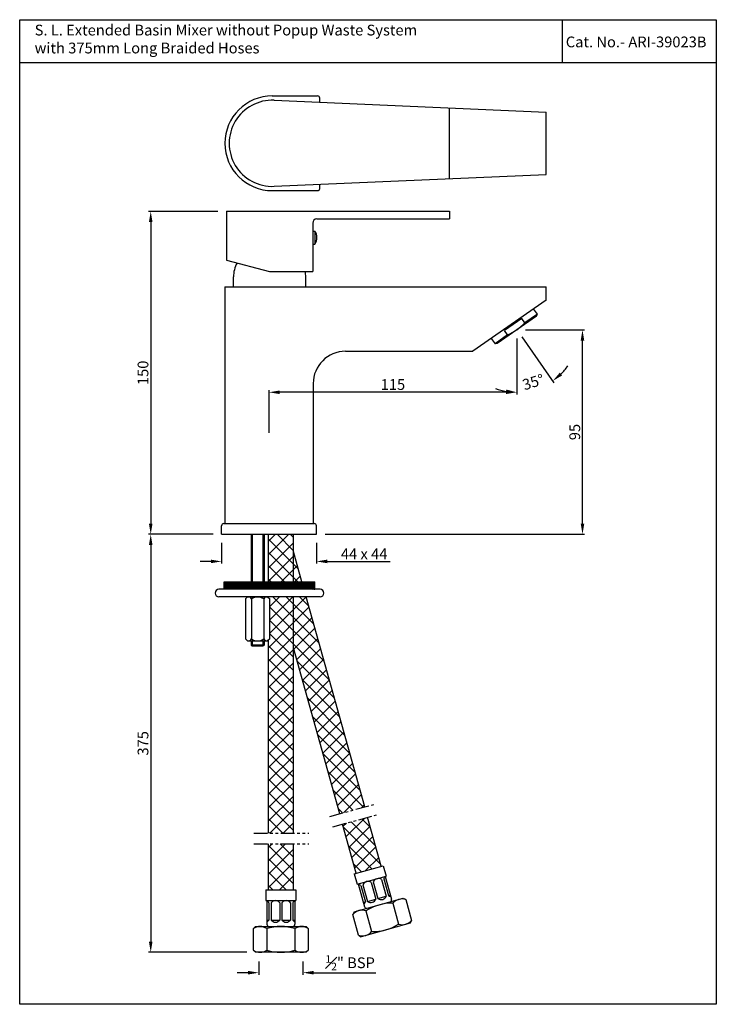
# Model space of a CAD drawing. Units: inches. Extents: x 645 to 968, y 254 to 711.
import ezdxf

# ---------------------------------------------------------------- set-up
doc = ezdxf.new("R2010")
doc.units = ezdxf.units.IN
doc.header["$MEASUREMENT"] = 0
doc.linetypes.add('PHANTOM2', pattern=[1.25, 0.625, -0.125, 0.125, -0.125, 0.125, -0.125])
doc.styles.get("Standard").update_dxf_attribs({"font": 'SEGOEUI.TTF'})
doc.dimstyles.get("Standard").update_dxf_attribs({"dimtxt": 5, "dimasz": 5, "dimexe": 1, "dimexo": 4, "dimgap": 1, "dimtad": 3, "dimdec": 8, "dimdsep": 46, "dimtxsty": 'Standard', "dimcen": 0, "dimadec": 0, "dimazin": 2, "dimtfac": 1, "dimtdec": 8, "dimtofl": 0, "dimtmove": 0, "dimatfit": 1, "dimfxl": 0, "dimtolj": 1, "dimtzin": 0, "dimarcsym": 0})

# ---------------------------------------------------------------- blocks, each defined once
blk = doc.blocks.new('*D8')
at = {"color": 0, "lineweight": -2, "transparency": 16777216}
for p, q in [((734.63, 472.4), (704.72, 472.4)), ((705.72, 467.4), (705.72, 283.28)), ((750.36, 278.28), (704.72, 278.28))]:
    blk.add_line(p, q, dxfattribs=at)
at = {"color": 0, "transparency": 16777216}
for points in [[(704.88, 467.4), (706.55, 467.4), (705.72, 472.4)], [(704.88, 283.28), (706.55, 283.28), (705.72, 278.28)]]:
    blk.add_solid(points, dxfattribs=at)
at = {"layer": 'Defpoints', "color": 0, "transparency": 16777216}
for p in [(738.63, 472.4), (705.72, 278.28), (754.36, 278.28)]:
    blk.add_point(p, dxfattribs=at)
at = {"color": 0, "transparency": 16777216, "insert": (702.13, 375.34), "char_height": 5, "attachment_point": 5, "rotation": 90}
blk.add_mtext('\\A1;375', dxfattribs=at)
blk = doc.blocks.new('*D9')
at = {"color": 0, "lineweight": -2, "transparency": 16777216}
for p, q in [((736.88, 622.4), (704.72, 622.4)), ((705.72, 617.4), (705.72, 477.4)), ((734.63, 472.4), (704.72, 472.4))]:
    blk.add_line(p, q, dxfattribs=at)
at = {"color": 0, "transparency": 16777216}
for points in [[(704.88, 617.4), (706.55, 617.4), (705.72, 622.4)], [(704.88, 477.4), (706.55, 477.4), (705.72, 472.4)]]:
    blk.add_solid(points, dxfattribs=at)
at = {"layer": 'Defpoints', "color": 0, "transparency": 16777216}
for p in [(740.88, 622.4), (705.72, 472.4), (738.63, 472.4)]:
    blk.add_point(p, dxfattribs=at)
at = {"color": 0, "transparency": 16777216, "insert": (702.12, 547.4), "char_height": 5, "attachment_point": 5, "rotation": 90}
blk.add_mtext('\\A1;150', dxfattribs=at)
blk = doc.blocks.new('*D10')
at = {"color": 0, "lineweight": -2, "transparency": 16777216}
for p, q in [((879.63, 567.4), (907.12, 567.4)), ((906.12, 477.4), (906.12, 562.4)), ((786.63, 472.4), (907.12, 472.4))]:
    blk.add_line(p, q, dxfattribs=at)
at = {"color": 0, "transparency": 16777216}
for points in [[(905.29, 562.4), (906.95, 562.4), (906.12, 567.4)], [(905.29, 477.4), (906.95, 477.4), (906.12, 472.4)]]:
    blk.add_solid(points, dxfattribs=at)
at = {"layer": 'Defpoints', "color": 0, "transparency": 16777216}
for p in [(875.63, 567.4), (906.12, 567.4), (782.63, 472.4)]:
    blk.add_point(p, dxfattribs=at)
at = {"color": 0, "transparency": 16777216, "insert": (902.54, 519.9), "char_height": 5, "attachment_point": 5, "rotation": 90}
blk.add_mtext('\\A1;95', dxfattribs=at)
blk = doc.blocks.new('*D11')
at = {"color": 0, "lineweight": -2, "transparency": 16777216}
for p, q in [((875.63, 563.4), (875.63, 537.37)), ((760.63, 519.59), (760.63, 539.37)), ((870.63, 538.37), (765.63, 538.37))]:
    blk.add_line(p, q, dxfattribs=at)
at = {"color": 0, "transparency": 16777216}
for points in [[(765.63, 539.21), (765.63, 537.54), (760.63, 538.37)], [(870.63, 539.21), (870.63, 537.54), (875.63, 538.37)]]:
    blk.add_solid(points, dxfattribs=at)
at = {"layer": 'Defpoints', "color": 0, "transparency": 16777216}
for p in [(875.63, 567.4), (760.63, 538.37), (760.63, 515.59)]:
    blk.add_point(p, dxfattribs=at)
at = {"color": 0, "transparency": 16777216, "insert": (818.13, 541.97), "char_height": 5, "attachment_point": 5}
blk.add_mtext('\\A1;115', dxfattribs=at)
blk = doc.blocks.new('*D12')
at = {"color": 0, "lineweight": -2, "transparency": 16777216}
for p, q in [((875.63, 563.4), (875.63, 537.37)), ((877.93, 564.13), (892.86, 542.8))]:
    blk.add_line(p, q, dxfattribs=at)
for start, end in [(314.8804, 324.7608), (250.2392, 260.1196)]:
    blk.add_arc((875.63, 567.4), 29.03, start, end, dxfattribs=at)
at = {"color": 0, "transparency": 16777216}
for points in [[(896.65, 546.19), (895.58, 547.47), (892.28, 543.62)], [(870.72, 539.63), (870.58, 537.97), (875.63, 538.37)]]:
    blk.add_solid(points, dxfattribs=at)
at = {"layer": 'Defpoints', "color": 0, "transparency": 16777216}
for p in [(873.91, 569.86), (875.63, 571.07), (875.63, 567.4), (875.63, 567.4), (881.5, 538.97)]:
    blk.add_point(p, dxfattribs=at)
at = {"color": 0, "transparency": 16777216, "insert": (883.28, 543.14), "char_height": 5, "attachment_point": 5, "rotation": 17.5}
blk.add_mtext('\\A1;35°', dxfattribs=at)
blk = doc.blocks.new('*D13')
at = {"color": 0, "lineweight": -2, "transparency": 16777216}
for p, q in [((738.63, 468.4), (738.63, 458.82)), ((782.63, 468.4), (782.63, 458.82)), ((733.63, 459.82), (728.63, 459.82)), ((787.63, 459.82), (816.93, 459.82))]:
    blk.add_line(p, q, dxfattribs=at)
at = {"color": 0, "transparency": 16777216}
for points in [[(733.63, 460.65), (733.63, 458.99), (738.63, 459.82)], [(787.63, 460.65), (787.63, 458.99), (782.63, 459.82)]]:
    blk.add_solid(points, dxfattribs=at)
at = {"layer": 'Defpoints', "color": 0, "transparency": 16777216}
for p in [(738.63, 472.4), (782.63, 472.4), (738.63, 459.82)]:
    blk.add_point(p, dxfattribs=at)
at = {"color": 0, "transparency": 16777216, "insert": (804.78, 463.32), "char_height": 5, "attachment_point": 5}
blk.add_mtext('\\A1;44 x 44', dxfattribs=at)
blk = doc.blocks.new('*D27')
at = {"color": 0, "lineweight": -2, "transparency": 16777216}
for p, q in [((755.86, 274.06), (755.86, 267.82)), ((776.36, 274.06), (776.36, 267.82)), ((750.86, 268.82), (745.86, 268.82)), ((781.36, 268.82), (810.23, 268.82))]:
    blk.add_line(p, q, dxfattribs=at)
at = {"color": 0, "transparency": 16777216}
for points in [[(750.86, 269.65), (750.86, 267.98), (755.86, 268.82)], [(781.36, 269.65), (781.36, 267.98), (776.36, 268.82)]]:
    blk.add_solid(points, dxfattribs=at)
at = {"layer": 'Defpoints', "color": 0, "transparency": 16777216}
for p in [(755.86, 278.06), (776.36, 278.06), (776.36, 268.82)]:
    blk.add_point(p, dxfattribs=at)
at = {"color": 0, "transparency": 16777216, "insert": (798.3, 273.43), "char_height": 5, "attachment_point": 5}
blk.add_mtext('\\A1;{\\H0.7x;\\S1#2;}" BSP', dxfattribs=at)

msp = doc.modelspace()

# ---------------------------------------------------------------- hatches: boundary and pattern name
h = msp.add_hatch()
h.set_pattern_fill('ANSI37', color=256, scale=35)
h.set_pattern_definition([(45, (439.121, 67.5173), (-3.093592, 3.093592), []), (135, (439.121, 67.5173), (-3.093592, -3.093592), [])])
h.paths.add_polyline_path([(771.96258884, 472.404163), (760.26258884, 472.404163), (760.26258884, 469.21176661), (771.96258884, 469.21176661)])
h.paths.add_polyline_path([(771.96258884, 450.38076088), (775.86371451, 450.38076088), (772.5658851, 462.21176661), (771.96258884, 462.21176661)])
h.paths.add_polyline_path([(760.26258884, 450.38076088), (771.96258884, 450.38076088), (771.96258884, 469.21176661), (760.26258884, 469.21176661)])
h.paths.add_polyline_path([(793.43464646, 342.6534747), (805.0171559, 345.79241219), (777.81492697, 443.38076088), (771.96258884, 443.38076088), (771.96258884, 419.68475961)])
h.paths.add_polyline_path([(760.26258884, 333.64532481), (771.96258884, 333.64532481), (771.96258884, 443.38076088), (760.26258884, 443.38076088), (760.26258884, 443.09416528), (760.97599323, 442.38076088), (760.97599323, 423.88076088), (760.26258884, 423.16735649)])
h.paths.add_polyline_path([(801.14617364, 314.98827105), (812.6980946, 318.2369451), (806.35973262, 340.97590082), (794.77722318, 337.83696333)])
h.paths.add_polyline_path([(760.26258884, 307.28263031), (771.96258884, 307.28263031), (771.96258884, 328.64532481), (760.26258884, 328.64532481)])
h = msp.add_hatch()
h.set_pattern_fill('ANSI31', color=256, style=0)
h.set_pattern_definition([(45, (-204.27183, -149.90824), (-0.088388348, 0.088388348), [])])
h.paths.add_polyline_path([(781.82599323, 446.88076088), (781.82599323, 450.38076088), (739.82599323, 450.38076088), (739.82599323, 446.88076088)])

# ---------------------------------------------------------------- linework, layer by layer
for p, q in [((896.68027603, 711.32774798), (896.68027603, 691.40511323)), ((968.22735173, 691.40511323), (644.90127173, 691.40511323)), ((762.13204098, 676.00553607), (783.13204098, 676.00553607)), ((763.00442873, 673.9865005), (889.23288967, 668.47524688)), ((784.13204098, 673.06404903), (784.13204098, 675.00553607)), ((844.38204098, 637.57759492), (844.38204098, 670.43347722)), ((889.23288967, 639.53582526), (889.23288967, 668.47524688)), ((763.00442873, 634.02457164), (889.23288967, 639.53582526)), ((762.13204098, 632.00553607), (783.13204098, 632.00553607)), ((784.13204098, 633.00553607), (784.13204098, 634.94702311)), ((740.88204098, 622.404163), (740.88204098, 599.76314685)), ((740.88204098, 622.404163), (844.38204098, 622.404163)), ((844.38204098, 622.404163), (844.38204098, 618.904163)), ((782.88204098, 618.904163), (844.38204098, 618.904163)), ((780.88204098, 616.904163), (780.88204098, 594.404163)), ((780.88204098, 613.21267064), (781.88204098, 613.21267064)), ((781.88204098, 613.21267064), (781.88204098, 607.21267064)), ((780.88204098, 607.21267064), (781.88204098, 607.21267064)), ((740.88204098, 599.76314685), (760.88204098, 594.404163)), ((744.08204098, 587.404163), (744.08204098, 591.90875998)), ((760.88204098, 594.404163), (780.88204098, 594.404163)), ((777.68204098, 587.404163), (777.68204098, 591.90875998)), ((740.13204098, 587.404163), (740.13204098, 477.404163)), ((740.13204098, 587.404163), (889.23288967, 587.404163)), ((889.23288967, 581.20029084), (889.23288967, 587.404163)), ((889.23288967, 581.20029084), (855.24849713, 557.404163)), ((885.1750773, 574.69665626), (883.45434799, 577.15411239)), ((884.75245903, 573.79034847), (866.51162293, 561.01797753)), ((877.9324639, 572.67726023), (869.89015945, 567.04597804)), ((879.36640499, 570.62938012), (877.9324639, 572.67726023)), ((885.1750773, 574.69665626), (879.36640499, 570.62938012)), ((884.75245903, 573.79034847), (885.1750773, 574.69665626)), ((871.32410054, 564.99809792), (869.89015945, 567.04597804)), ((863.79469892, 563.38827792), (865.51542823, 560.93082179)), ((871.32410054, 564.99809792), (865.51542823, 560.93082179)), ((866.51162293, 561.01797753), (865.51542823, 560.93082179)), ((796.13204098, 557.404163), (855.24849713, 557.404163)), ((781.13204098, 542.404163), (781.13204098, 477.404163)), ((738.63204098, 472.404163), (738.63204098, 476.404163)), ((739.63204098, 477.404163), (781.63204098, 477.404163)), ((782.63204098, 472.404163), (782.63204098, 476.404163)), ((738.63204098, 472.404163), (782.63204098, 472.404163)), ((752.32599323, 472.404163), (752.32599323, 450.38076088)), ((752.82599323, 472.404163), (752.82599323, 450.38076088)), ((757.82599323, 472.404163), (757.82599323, 450.38076088)), ((758.32599323, 472.404163), (758.32599323, 450.38076088)), ((760.26258884, 472.404163), (760.26258884, 450.38076088)), ((771.96258884, 450.38076088), (771.96258884, 472.404163)), ((775.86371451, 450.38076088), (771.96258884, 464.37609977)), ((739.82599323, 450.38076088), (781.82599323, 450.38076088)), ((739.82599323, 446.88076088), (739.82599323, 450.38076088)), ((781.82599323, 446.88076088), (781.82599323, 450.38076088)), ((784.32599323, 446.88076088), (737.32599323, 446.88076088)), ((784.32599323, 443.38076088), (737.32599323, 443.38076088)), ((750.67599323, 443.38076088), (749.67599323, 442.38076088)), ((749.67599323, 442.38076088), (749.67599323, 423.88076088)), ((750.67599323, 443.38076088), (759.97599323, 443.38076088)), ((752.50099323, 442.38076088), (752.50099323, 423.88076088)), ((758.15099323, 442.38076088), (758.15099323, 423.88076088)), ((759.97599323, 443.38076088), (760.97599323, 442.38076088)), ((760.26258884, 443.38076088), (760.26258884, 443.09416528)), ((760.97599323, 423.88076088), (760.97599323, 442.38076088)), ((771.96258884, 333.64532481), (771.96258884, 443.38076088)), ((771.96258884, 435.48256514), (771.96258884, 443.38076088)), ((805.0171559, 345.79241219), (777.81492697, 443.38076088)), ((750.67599323, 422.88076088), (749.67599323, 423.88076088)), ((750.67599323, 422.88076088), (759.97599323, 422.88076088)), ((752.32599323, 422.88076088), (752.32599323, 420.904163)), ((752.32599323, 420.904163), (752.82599323, 420.404163)), ((758.32599323, 420.904163), (752.32599323, 420.904163)), ((752.82599323, 422.88076088), (752.82599323, 420.904163)), ((757.82599323, 422.88076088), (757.82599323, 420.904163)), ((758.32599323, 420.904163), (757.82599323, 420.404163)), ((758.32599323, 422.88076088), (758.32599323, 420.904163)), ((760.97599323, 423.88076088), (759.97599323, 422.88076088)), ((760.26258884, 423.16735649), (760.26258884, 333.64532481)), ((757.82599323, 420.404163), (752.82599323, 420.404163)), ((793.43464646, 342.6534747), (771.96258884, 419.68475961)), ((812.6980946, 318.2369451), (806.35973262, 340.97590082)), ((801.14617364, 314.98827105), (794.77722318, 337.83696333)), ((760.26258884, 328.64532481), (760.26258884, 307.28263031)), ((771.96258884, 307.28263031), (771.96258884, 328.64532481)), ((800.18353136, 314.71755322), (813.66073687, 318.50766294)), ((813.66073687, 318.50766294), (815.01434749, 313.69437525)), ((800.18353136, 314.71755322), (801.53714198, 309.90426554)), ((801.53714198, 309.90426554), (815.01434749, 313.69437525)), ((809.02779562, 310.97202392), (811.1935726, 303.27076363)), ((812.87842577, 312.05491241), (815.04420275, 304.35365212)), ((813.8410833, 312.32563453), (816.00686029, 304.62437424)), ((813.90729132, 313.38304481), (813.90729132, 313.38304481)), ((814.53301872, 313.55901419), (817.51096207, 302.96978129)), ((759.11258884, 307.28263031), (773.11258884, 307.28263031)), ((759.11258884, 307.28263031), (759.11258884, 302.28263031)), ((773.11258884, 307.28263031), (773.11258884, 302.28263031)), ((802.01847075, 310.0396266), (804.99641409, 299.4503937)), ((803.2518504, 309.34769118), (805.41762739, 301.64643089)), ((804.21450794, 309.61841331), (806.38028492, 301.91715302)), ((808.06513809, 310.7013018), (810.23091507, 303.00004151)), ((759.11258884, 302.28263031), (773.11258884, 302.28263031)), ((759.61258884, 302.28263031), (759.61258884, 291.28263031)), ((772.61258884, 302.28263031), (772.61258884, 291.28263031)), ((800.21318415, 297.06644502), (822.83563626, 303.4284149)), ((806.38028492, 301.91715302), (810.23091507, 303.00004151)), ((811.1935726, 303.27076363), (815.04420275, 304.35365212)), ((816.00686029, 304.62437424), (816.96951782, 304.89509636)), ((822.83563626, 303.4284149), (824.06901591, 302.73647949)), ((824.06901591, 302.73647949), (826.77623714, 293.10990412)), ((760.61258884, 301.28263031), (760.61258884, 293.28263031)), ((761.61258884, 301.28263031), (761.61258884, 293.28263031)), ((765.61258884, 301.28263031), (765.61258884, 293.28263031)), ((766.61258884, 301.28263031), (766.61258884, 293.28263031)), ((770.61258884, 301.28263031), (770.61258884, 293.28263031)), ((771.61258884, 301.28263031), (771.61258884, 293.28263031)), ((804.45496985, 301.37570877), (805.41762739, 301.64643089)), ((805.53785834, 297.52507863), (808.24507957, 287.89850326)), ((818.05240631, 301.04446622), (820.75962754, 291.41789086)), ((759.61258884, 293.28263031), (760.61258884, 293.28263031)), ((761.61258884, 293.28263031), (765.61258884, 293.28263031)), ((766.61258884, 293.28263031), (770.61258884, 293.28263031)), ((771.61258884, 293.28263031), (772.61258884, 293.28263031)), ((800.21318415, 297.06644502), (799.52124874, 295.83306536)), ((802.22846996, 286.20648999), (799.52124874, 295.83306536)), ((826.77623714, 293.10990412), (826.08430173, 291.87652446)), ((754.36258884, 290.28263031), (753.36258884, 289.28263031)), ((753.36258884, 279.28263031), (753.36258884, 289.28263031)), ((754.36258884, 290.28263031), (777.86258884, 290.28263031)), ((759.61258884, 289.28263031), (759.61258884, 279.28263031)), ((772.61258884, 289.28263031), (772.61258884, 279.28263031)), ((777.86258884, 290.28263031), (778.86258884, 289.28263031)), ((778.86258884, 289.28263031), (778.86258884, 279.28263031)), ((826.08430173, 291.87652446), (803.46184962, 285.51455458)), ((826.08430173, 291.87652446), (803.46184962, 285.51455458)), ((826.08430173, 291.87652446), (803.46184962, 285.51455458)), ((826.08430173, 291.87652446), (803.46184962, 285.51455458)), ((802.22846996, 286.20648999), (803.46184962, 285.51455458)), ((753.36258884, 279.28263031), (754.36258884, 278.28263031)), ((778.86258884, 279.28263031), (777.86258884, 278.28263031)), ((777.86258884, 278.28263031), (754.36258884, 278.28263031))]:
    msp.add_line(p, q)
at = {"linetype": 'PHANTOM2', "ltscale": 10}
for p, q in [((788.89109852, 341.42214284), (809.20291864, 346.92678187)), ((790.19895529, 336.59622213), (810.51077541, 342.10086117)), ((753.62180647, 333.64532481), (779.16721887, 333.64532481)), ((753.62180647, 328.64532481), (779.16721887, 328.64532481))]:
    msp.add_line(p, q, dxfattribs=at)
msp.add_lwpolyline([(644.90127173, 711.40511323), (968.22735173, 711.40511323), (968.22735173, 254.12965723), (644.90127173, 254.12965723)], close=True)
for centre, radius, start, end in [((762.13204098, 654.00553607), 22, 90, 270), ((762.13204098, 654.00553607), 20, 87.5, 272.5), ((783.13204098, 675.00553607), 1, 0, 90), ((783.13204098, 633.00553607), 1, 270, 0), ((782.88204098, 616.904163), 2, 90, 180), ((777.88204098, 610.21267064), 5, 323.1301023542, 36.8698976458), ((758.05188196, 591.65418162), 13.97216043, 150.9636278838, 178.9559901415), ((763.71220001, 591.65418162), 13.97216043, 1.0440098585, 11.3509821474), ((861.6668887, 587.3484674), 24.3475, 293.3683458255, 316.6316541745), ((796.13204098, 542.404163), 15, 90, 180), ((739.63204098, 476.404163), 1, 90, 180), ((781.63204098, 476.404163), 1, 0, 90), ((737.32599323, 445.13076088), 1.75, 90, 270), ((784.32599323, 445.13076088), 1.75, 270, 90), ((751.08849323, 441.88318276), 1.49757813, 19.4057144657, 109.4057144657), ((755.32599323, 438.89044838), 4.4903125, 51.0138761777, 128.9861238223), ((759.56349323, 441.88318276), 1.49757813, 70.5942855343, 160.5942855343), ((751.08849323, 424.37833901), 1.49757813, 250.5942855343, 340.5942855343), ((755.32599323, 427.37107338), 4.4903125, 231.0138761777, 308.9861238223), ((759.56349323, 424.37833901), 1.49757813, 199.4057144657, 289.4057144657), ((806.5459062, 308.71587125), 2.5, 52.5771395107, 158.837344219), ((811.35919388, 310.06948186), 2.5, 52.5771395107, 158.837344219), ((816.17248156, 311.42309247), 2.5, 129.2854203431, 158.837344219), ((801.73261852, 307.36226063), 2.5, 52.5771395107, 82.1290633867), ((758.61258884, 299.78263031), 2.5, 36.8698976458, 66.4218215218), ((763.61258884, 299.78263031), 2.5, 36.8698976458, 143.1301023542), ((768.61258884, 299.78263031), 2.5, 36.8698976458, 143.1301023542), ((773.61258884, 299.78263031), 2.5, 113.5781784782, 143.1301023542), ((807.89951681, 303.90258357), 2.5, 232.5771395107, 338.837344219), ((812.71280449, 305.25619418), 2.5, 232.5771395107, 338.837344219), ((817.52609217, 306.60980479), 2.5, 232.5771395107, 262.1290633867), ((816.54830453, 302.69905917), 1, 285.7072418649, 15.7072418649), ((822.24723542, 297.67132537), 5.3828125, 70.2178986148, 141.196585115), ((803.71607784, 292.45992451), 5.3828125, 70.2178986147, 141.196585115), ((803.08622913, 302.54897295), 2.5, 309.2854203431, 338.837344219), ((805.95907163, 299.72111582), 1, 195.7072418649, 285.7072418649), ((817.37877611, 279.42996073), 21.625, 88.2149173398, 123.19956639), ((758.61258884, 294.78263031), 2.5, 293.5781784782, 323.1301023541), ((763.61258884, 294.78263031), 2.5, 216.8698976458, 323.1301023541), ((768.61258884, 294.78263031), 2.5, 216.8698976458, 323.1301023541), ((773.61258884, 294.78263031), 2.5, 216.8698976458, 246.4218215218), ((822.58140804, 296.48304497), 5.3828125, 250.2178986147, 321.196585115), ((756.48758884, 284.89981781), 5.3828125, 54.5106567499, 125.4893432501), ((760.61258884, 291.28263031), 1, 180, 270), ((766.11258884, 268.65763031), 21.625, 72.5076754749, 107.4923245251), ((771.61258884, 291.28263031), 1, 270, 0), ((775.73758884, 284.89981781), 5.3828125, 54.5106567499, 125.4893432501), ((808.91870977, 309.51300875), 21.625, 268.2149173398, 303.19956639), ((804.05025046, 291.27164411), 5.3828125, 250.2178986147, 321.196585115), ((756.48758884, 283.66544281), 5.3828125, 234.5106567499, 305.4893432501), ((766.11258884, 299.90763031), 21.625, 252.5076754749, 287.4923245251), ((775.73758884, 283.66544281), 5.3828125, 234.5106567499, 305.4893432501)]:
    msp.add_arc(centre, radius, start, end)

# ---------------------------------------------------------------- texts
msp.add_text('Cat. No.- ARI-39023B', height=5).set_placement((898.37084022, 698.57928873))
at = {"insert": (651.83835013, 709.08024598), "char_height": 5, "width": 281.8828451883, "attachment_point": 1}
msp.add_mtext('S. L. Extended Basin Mixer without Popup Waste System\\Pwith 375mm Long Braided Hoses', dxfattribs=at)

# ---------------------------------------------------------------- dimensions: what is measured, and where the dimension line sits
for base, p1, p2, picture, middle in [((705.7167720376, 472.4041630012), (740.882040982, 622.4041630012), (738.632040982, 472.4041630012), '*D9', (702.1191430278, 547.4041630012)), ((906.1208100433, 567.4041630012), (782.632040982, 472.4041630012), (875.632040982, 567.4041630012), '*D10', (902.537128035, 519.9041630012))]:
    dim = msp.add_linear_dim(base=base, p1=p1, p2=p2, angle=90, dimstyle='Standard')
    dim.commit()
    dim.dimension.update_dxf_attribs({"geometry": picture, "text_midpoint": middle})
dim = msp.add_linear_dim(base=(760.632040982, 538.3735782506), p1=(875.632040982, 567.4041630012), p2=(760.632040982, 515.588317353), dimstyle='Standard')
dim.commit()
dim.dimension.update_dxf_attribs({"geometry": '*D11', "text_midpoint": (818.132040982, 541.9712072604)})
dim = msp.add_angular_dim_2l(base=(881.50253535, 538.97333208), line1=((875.63204098, 567.404163), (873.91131167, 569.86161913)), line2=((875.63204098, 567.404163), (875.63204098, 571.06648677)), dimstyle='Standard')
dim.commit()
dim.dimension.update_dxf_attribs({"geometry": '*D12', "text_midpoint": (883.28407222, 543.13502051)})
dim = msp.add_linear_dim(base=(705.71677204, 278.28263031), p1=(738.63204098, 472.404163), p2=(754.36258884, 278.28263031), angle=90, text='375', dimstyle='Standard')
dim.commit()
dim.dimension.update_dxf_attribs({"geometry": '*D8', "text_midpoint": (702.13309003, 375.34339666)})
for base, p1, p2, text, picture, middle in [((738.632040982, 459.8204959312), (782.632040982, 472.4041630012), (738.632040982, 472.4041630012), '<> x 44', '*D13', (804.7791818467, 459.8204959312)), ((776.36258884, 268.81740109), (755.86258884, 278.0622846), (776.36258884, 278.0622846), '{\\H0.7x;\\S1#2;}" BSP', '*D27', (798.29634058, 268.81740109))]:
    dim = msp.add_linear_dim(base=base, p1=p1, p2=p2, text=text, dimstyle='Standard')
    dim.commit()
    dim.dimension.update_dxf_attribs({"geometry": picture, "text_midpoint": middle, "dimtype": 160})

doc.saveas('drawing.dxf')
